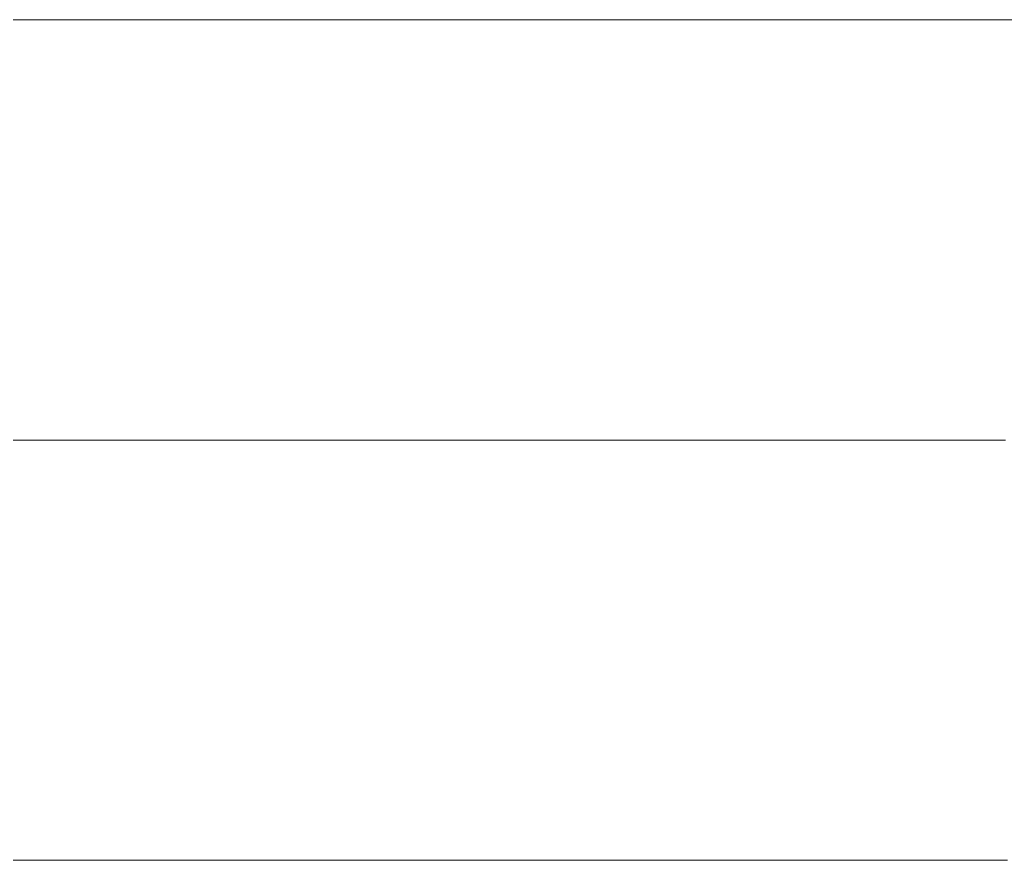
# Model space of a CAD drawing. Units: millimetres. Extents: x 59 to 11996, y 24 to 8424.
# Drawn here: x 8379 to 8395, y 420 to 434 of the extents above; entities that cross this region are included whole.
import ezdxf

# ---------------------------------------------------------------- set-up
doc = ezdxf.new("R2010")
doc.units = ezdxf.units.MM
doc.header["$MEASUREMENT"] = 0
doc.layers.add('(1) Shape lines', color=7, linetype='Continuous', lineweight=35)

# ---------------------------------------------------------------- blocks, each defined once
blk = doc.blocks.new('HATCH_243_fbb75ff2-705b-477d-89ee-1a4933efb0ef')
at = {"layer": '(1) Shape lines', "color": 0, "lineweight": 9}
for p, q in [((8378.733, 434), (8378.52, 434)), ((8378.741, 427), (8378.52, 427)), ((8378.749, 420), (8378.52, 420))]:
    blk.add_line(p, q, dxfattribs=at)
blk = doc.blocks.new('HATCH_244_ae111920-13c5-4a1a-b839-87e76857cf10')
at = {"layer": '(1) Shape lines', "color": 0, "lineweight": 9}
for p, q in [((8378.808, 434), (8378.733, 434)), ((8378.808, 427), (8378.741, 427)), ((8378.808, 420), (8378.749, 420))]:
    blk.add_line(p, q, dxfattribs=at)
blk = doc.blocks.new('HATCH_249_ccdbff91-f3cc-471a-b650-f70527dc68a5')
at = {"layer": '(1) Shape lines', "color": 0, "lineweight": 9}
for p, q in [((8379.26, 434), (8378.808, 434)), ((8379.276, 427), (8378.808, 427)), ((8379.292, 420), (8378.808, 420))]:
    blk.add_line(p, q, dxfattribs=at)
blk = doc.blocks.new('HATCH_250_abb9182b-5229-49d4-96f5-72345ebc5ae8')
at = {"layer": '(1) Shape lines', "color": 0, "lineweight": 9}
for p, q in [((8379.417, 434), (8379.26, 434)), ((8379.417, 427), (8379.276, 427)), ((8379.417, 420), (8379.292, 420))]:
    blk.add_line(p, q, dxfattribs=at)
blk = doc.blocks.new('HATCH_255_94605704-935e-4c52-bf54-4549089276c1')
at = {"layer": '(1) Shape lines', "color": 0, "lineweight": 9}
for p, q in [((8379.478, 434), (8379.417, 434)), ((8379.48, 427), (8379.417, 427)), ((8379.482, 420), (8379.417, 420))]:
    blk.add_line(p, q, dxfattribs=at)
blk = doc.blocks.new('HATCH_256_18f19b50-7be5-45ee-b0c7-9e288c023130')
at = {"layer": '(1) Shape lines', "color": 0, "lineweight": 9}
for p, q in [((8379.499, 434), (8379.478, 434)), ((8379.499, 427), (8379.48, 427)), ((8379.499, 420), (8379.482, 420))]:
    blk.add_line(p, q, dxfattribs=at)
blk = doc.blocks.new('HATCH_261_1ba3ef43-c276-4574-a54f-cfcca8f36d05')
at = {"layer": '(1) Shape lines', "color": 0, "lineweight": 9}
for p, q in [((8379.509, 434), (8379.499, 434)), ((8379.51, 427), (8379.499, 427)), ((8379.51, 420), (8379.499, 420))]:
    blk.add_line(p, q, dxfattribs=at)
blk = doc.blocks.new('HATCH_262_37ef27c4-8481-491b-ac47-8b9eed1bdfef')
at = {"layer": '(1) Shape lines', "color": 0, "lineweight": 9}
for p, q in [((8379.513, 434), (8379.509, 434)), ((8379.513, 427), (8379.51, 427)), ((8379.513, 420), (8379.51, 420))]:
    blk.add_line(p, q, dxfattribs=at)
blk = doc.blocks.new('HATCH_267_ca490fd5-e566-45e8-b93c-03e5ff175558')
at = {"layer": '(1) Shape lines', "color": 0, "lineweight": 9}
for p, q in [((8380.105, 434), (8379.513, 434)), ((8380.126, 427), (8379.513, 427)), ((8380.147, 420), (8379.513, 420))]:
    blk.add_line(p, q, dxfattribs=at)
blk = doc.blocks.new('HATCH_268_9e858297-1adb-4224-903b-1700f278546f')
at = {"layer": '(1) Shape lines', "color": 0, "lineweight": 9}
for p, q in [((8380.31, 434), (8380.105, 434)), ((8380.31, 427), (8380.126, 427)), ((8380.31, 420), (8380.147, 420))]:
    blk.add_line(p, q, dxfattribs=at)
blk = doc.blocks.new('HATCH_273_74278cc3-d89b-419b-9bed-d591f00edab9')
at = {"layer": '(1) Shape lines', "color": 0, "lineweight": 9}
for p, q in [((8380.388, 434), (8380.31, 434)), ((8380.391, 427), (8380.31, 427)), ((8380.393, 420), (8380.31, 420))]:
    blk.add_line(p, q, dxfattribs=at)
blk = doc.blocks.new('HATCH_274_652510de-966f-4b4f-bcff-8a4f72fca82e')
at = {"layer": '(1) Shape lines', "color": 0, "lineweight": 9}
for p, q in [((8380.415, 434), (8380.388, 434)), ((8380.415, 427), (8380.391, 427)), ((8380.415, 420), (8380.393, 420))]:
    blk.add_line(p, q, dxfattribs=at)
blk = doc.blocks.new('HATCH_279_fb369df9-79e0-4f62-a331-1c28e5b2cff3')
at = {"layer": '(1) Shape lines', "color": 0, "lineweight": 9}
for p, q in [((8380.837, 434), (8380.415, 434)), ((8380.853, 427), (8380.415, 427)), ((8380.868, 420), (8380.415, 420))]:
    blk.add_line(p, q, dxfattribs=at)
blk = doc.blocks.new('HATCH_280_7be33df1-a9dd-4aa5-9976-ff37b6fd52b7')
at = {"layer": '(1) Shape lines', "color": 0, "lineweight": 9}
for p, q in [((8380.983, 434), (8380.837, 434)), ((8380.983, 427), (8380.853, 427)), ((8380.983, 420), (8380.868, 420))]:
    blk.add_line(p, q, dxfattribs=at)
blk = doc.blocks.new('HATCH_285_8e974248-dc7a-48e8-a5af-acfad4b8faa5')
at = {"layer": '(1) Shape lines', "color": 0, "lineweight": 9}
for p, q in [((8381.085, 434), (8380.983, 434)), ((8381.088, 427), (8380.983, 427)), ((8381.092, 420), (8380.983, 420))]:
    blk.add_line(p, q, dxfattribs=at)
blk = doc.blocks.new('HATCH_286_4d0ba7a1-7fd7-468d-a025-8b6a4cdfd5fe')
at = {"layer": '(1) Shape lines', "color": 0, "lineweight": 9}
for p, q in [((8381.12, 434), (8381.085, 434)), ((8381.12, 427), (8381.088, 427)), ((8381.12, 420), (8381.092, 420))]:
    blk.add_line(p, q, dxfattribs=at)
blk = doc.blocks.new('HATCH_291_e13c6607-4ce7-4775-8e85-66be10cf7f31')
at = {"layer": '(1) Shape lines', "color": 0, "lineweight": 9}
for p, q in [((8381.2, 434), (8381.12, 434)), ((8381.203, 427), (8381.12, 427)), ((8381.206, 420), (8381.12, 420))]:
    blk.add_line(p, q, dxfattribs=at)
blk = doc.blocks.new('HATCH_292_a6026d75-5e65-47af-a44b-0db94b29f9e4')
at = {"layer": '(1) Shape lines', "color": 0, "lineweight": 9}
for p, q in [((8381.228, 434), (8381.2, 434)), ((8381.228, 427), (8381.203, 427)), ((8381.228, 420), (8381.206, 420))]:
    blk.add_line(p, q, dxfattribs=at)
blk = doc.blocks.new('HATCH_297_54f85b01-3380-449d-8d55-36c1d48568e5')
at = {"layer": '(1) Shape lines', "color": 0, "lineweight": 9}
for p, q in [((8381.69, 434), (8381.228, 434)), ((8381.707, 427), (8381.228, 427)), ((8381.724, 420), (8381.228, 420))]:
    blk.add_line(p, q, dxfattribs=at)
blk = doc.blocks.new('HATCH_298_ec6456e6-b917-4abb-bc8e-8a2e1f47a43e')
at = {"layer": '(1) Shape lines', "color": 0, "lineweight": 9}
for p, q in [((8381.85, 434), (8381.69, 434)), ((8381.85, 427), (8381.707, 427)), ((8381.85, 420), (8381.724, 420))]:
    blk.add_line(p, q, dxfattribs=at)
blk = doc.blocks.new('HATCH_303_60a80207-5de0-4b34-910a-a864b9e2af9a')
at = {"layer": '(1) Shape lines', "color": 0, "lineweight": 9}
for p, q in [((8381.93, 434), (8381.85, 434)), ((8381.933, 427), (8381.85, 427)), ((8381.936, 420), (8381.85, 420))]:
    blk.add_line(p, q, dxfattribs=at)
blk = doc.blocks.new('HATCH_304_5fe01054-fc96-482f-8e99-5381042d3067')
at = {"layer": '(1) Shape lines', "color": 0, "lineweight": 9}
for p, q in [((8381.957, 434), (8381.93, 434)), ((8381.957, 427), (8381.933, 427)), ((8381.957, 420), (8381.936, 420))]:
    blk.add_line(p, q, dxfattribs=at)
blk = doc.blocks.new('HATCH_309_c472ccc5-7865-4033-9985-42e619434271')
at = {"layer": '(1) Shape lines', "color": 0, "lineweight": 9}
for p, q in [((8382.147, 434), (8381.957, 434)), ((8382.154, 427), (8381.957, 427)), ((8382.161, 420), (8381.957, 420))]:
    blk.add_line(p, q, dxfattribs=at)
blk = doc.blocks.new('HATCH_310_82f984f2-1d48-4cae-89ce-dbb5b46a0b81')
at = {"layer": '(1) Shape lines', "color": 0, "lineweight": 9}
for p, q in [((8382.212, 434), (8382.147, 434)), ((8382.212, 427), (8382.154, 427)), ((8382.212, 420), (8382.161, 420))]:
    blk.add_line(p, q, dxfattribs=at)
blk = doc.blocks.new('HATCH_315_4205b25b-926e-48a7-9cc7-35f36bf631ea')
at = {"layer": '(1) Shape lines', "color": 0, "lineweight": 9}
for p, q in [((8382.428, 434), (8382.212, 434)), ((8382.436, 427), (8382.212, 427)), ((8382.444, 420), (8382.212, 420))]:
    blk.add_line(p, q, dxfattribs=at)
blk = doc.blocks.new('HATCH_316_0d507e14-0374-4239-bf16-c975457e0c0b')
at = {"layer": '(1) Shape lines', "color": 0, "lineweight": 9}
for p, q in [((8382.502, 434), (8382.428, 434)), ((8382.502, 427), (8382.436, 427)), ((8382.502, 420), (8382.444, 420))]:
    blk.add_line(p, q, dxfattribs=at)
blk = doc.blocks.new('HATCH_321_6042e489-d593-4298-8e1c-9eccd6e98e14')
at = {"layer": '(1) Shape lines', "color": 0, "lineweight": 9}
for p, q in [((8382.58, 434), (8382.502, 434)), ((8382.582, 427), (8382.502, 427)), ((8382.585, 420), (8382.502, 420))]:
    blk.add_line(p, q, dxfattribs=at)
blk = doc.blocks.new('HATCH_322_43fd4c37-e415-4f95-8120-5a8af3fbdeb8')
at = {"layer": '(1) Shape lines', "color": 0, "lineweight": 9}
for p, q in [((8382.606, 434), (8382.58, 434)), ((8382.606, 427), (8382.582, 427)), ((8382.606, 420), (8382.585, 420))]:
    blk.add_line(p, q, dxfattribs=at)
blk = doc.blocks.new('HATCH_327_6055617e-f869-4910-a876-70204abc509d')
at = {"layer": '(1) Shape lines', "color": 0, "lineweight": 9}
for p, q in [((8382.96, 434), (8382.606, 434)), ((8382.973, 427), (8382.606, 427)), ((8382.986, 420), (8382.606, 420))]:
    blk.add_line(p, q, dxfattribs=at)
blk = doc.blocks.new('HATCH_328_bee1747e-c4ae-4f9d-b2f1-e0d6909ac369')
at = {"layer": '(1) Shape lines', "color": 0, "lineweight": 9}
for p, q in [((8383.082, 434), (8382.96, 434)), ((8383.082, 427), (8382.973, 427)), ((8383.082, 420), (8382.986, 420))]:
    blk.add_line(p, q, dxfattribs=at)
blk = doc.blocks.new('HATCH_333_e67b92ec-f9d7-4fc2-bdba-a1e0546c9a3a')
at = {"layer": '(1) Shape lines', "color": 0, "lineweight": 9}
for p, q in [((8383.154, 434), (8383.082, 434)), ((8383.156, 427), (8383.082, 427)), ((8383.159, 420), (8383.082, 420))]:
    blk.add_line(p, q, dxfattribs=at)
blk = doc.blocks.new('HATCH_334_f13ef733-5d4c-4130-9826-cc81a64ecec1')
at = {"layer": '(1) Shape lines', "color": 0, "lineweight": 9}
for p, q in [((8383.178, 434), (8383.154, 434)), ((8383.178, 427), (8383.156, 427)), ((8383.178, 420), (8383.159, 420))]:
    blk.add_line(p, q, dxfattribs=at)
blk = doc.blocks.new('HATCH_339_f5460f28-6884-48b3-9c26-e91fbb48ea7b')
at = {"layer": '(1) Shape lines', "color": 0, "lineweight": 9}
for p, q in [((8383.196, 434), (8383.178, 434)), ((8383.197, 427), (8383.178, 427)), ((8383.198, 420), (8383.178, 420))]:
    blk.add_line(p, q, dxfattribs=at)
blk = doc.blocks.new('HATCH_340_dcf10edc-901e-4b40-b1cb-3b3353c40a5e')
at = {"layer": '(1) Shape lines', "color": 0, "lineweight": 9}
for p, q in [((8383.203, 434), (8383.196, 434)), ((8383.203, 427), (8383.197, 427)), ((8383.203, 420), (8383.198, 420))]:
    blk.add_line(p, q, dxfattribs=at)
blk = doc.blocks.new('HATCH_345_6356c722-d89c-4049-ae0c-d07c37fca12a')
at = {"layer": '(1) Shape lines', "color": 0, "lineweight": 9}
for p, q in [((8383.483, 434), (8383.203, 434)), ((8383.493, 427), (8383.203, 427)), ((8383.503, 420), (8383.203, 420))]:
    blk.add_line(p, q, dxfattribs=at)
blk = doc.blocks.new('HATCH_346_9ff3092c-d554-477b-8921-10ebb6c5b886')
at = {"layer": '(1) Shape lines', "color": 0, "lineweight": 9}
for p, q in [((8383.579, 434), (8383.483, 434)), ((8383.579, 427), (8383.493, 427)), ((8383.579, 420), (8383.503, 420))]:
    blk.add_line(p, q, dxfattribs=at)
blk = doc.blocks.new('HATCH_351_3eb53e99-80e2-4ed8-a360-9ab00993184f')
at = {"layer": '(1) Shape lines', "color": 0, "lineweight": 9}
for p, q in [((8383.588, 434), (8383.579, 434)), ((8383.588, 427), (8383.579, 427)), ((8383.588, 420), (8383.579, 420))]:
    blk.add_line(p, q, dxfattribs=at)
blk = doc.blocks.new('HATCH_352_75604770-a5f6-45c5-bec0-ca68bb2b8ca7')
at = {"layer": '(1) Shape lines', "color": 0, "lineweight": 9}
for p, q in [((8383.591, 434), (8383.588, 434)), ((8383.591, 427), (8383.588, 427)), ((8383.591, 420), (8383.588, 420))]:
    blk.add_line(p, q, dxfattribs=at)
blk = doc.blocks.new('HATCH_357_6687904c-e4a3-4cd3-8271-0e0bf9d0ac8e')
at = {"layer": '(1) Shape lines', "color": 0, "lineweight": 9}
for p, q in [((8383.655, 434), (8383.591, 434)), ((8383.658, 427), (8383.591, 427)), ((8383.66, 420), (8383.591, 420))]:
    blk.add_line(p, q, dxfattribs=at)
blk = doc.blocks.new('HATCH_358_fa1153cd-7bd3-4455-8e18-34444620288e')
at = {"layer": '(1) Shape lines', "color": 0, "lineweight": 9}
for p, q in [((8383.677, 434), (8383.655, 434)), ((8383.677, 427), (8383.658, 427)), ((8383.677, 420), (8383.66, 420))]:
    blk.add_line(p, q, dxfattribs=at)
blk = doc.blocks.new('HATCH_363_0a5f970d-dd52-42a0-8f24-6ddbe998e0d5')
at = {"layer": '(1) Shape lines', "color": 0, "lineweight": 9}
for p, q in [((8383.898, 434), (8383.677, 434)), ((8383.906, 427), (8383.677, 427)), ((8383.913, 420), (8383.677, 420))]:
    blk.add_line(p, q, dxfattribs=at)
blk = doc.blocks.new('HATCH_364_df069f9c-08ce-4391-8da2-d9101fef4d1c')
at = {"layer": '(1) Shape lines', "color": 0, "lineweight": 9}
for p, q in [((8383.973, 434), (8383.898, 434)), ((8383.973, 427), (8383.906, 427)), ((8383.973, 420), (8383.913, 420))]:
    blk.add_line(p, q, dxfattribs=at)
blk = doc.blocks.new('HATCH_369_be396f6b-56d8-4201-980d-a853e7106f34')
at = {"layer": '(1) Shape lines', "color": 0, "lineweight": 9}
for p, q in [((8384.017, 434), (8383.973, 434)), ((8384.019, 427), (8383.973, 427)), ((8384.02, 420), (8383.973, 420))]:
    blk.add_line(p, q, dxfattribs=at)
blk = doc.blocks.new('HATCH_370_35933f24-9d6c-4060-b5de-f7ae8d3b157a')
at = {"layer": '(1) Shape lines', "color": 0, "lineweight": 9}
for p, q in [((8384.032, 434), (8384.017, 434)), ((8384.032, 427), (8384.019, 427)), ((8384.032, 420), (8384.02, 420))]:
    blk.add_line(p, q, dxfattribs=at)
blk = doc.blocks.new('HATCH_375_8023c383-eeb9-4654-bfa4-c520b4db1fac')
at = {"layer": '(1) Shape lines', "color": 0, "lineweight": 9}
for p, q in [((8384.089, 434), (8384.032, 434)), ((8384.091, 427), (8384.032, 427)), ((8384.093, 420), (8384.032, 420))]:
    blk.add_line(p, q, dxfattribs=at)
blk = doc.blocks.new('HATCH_376_012441e1-8197-46ff-bcf4-7c9467906649')
at = {"layer": '(1) Shape lines', "color": 0, "lineweight": 9}
for p, q in [((8384.108, 434), (8384.089, 434)), ((8384.108, 427), (8384.091, 427)), ((8384.108, 420), (8384.093, 420))]:
    blk.add_line(p, q, dxfattribs=at)
blk = doc.blocks.new('HATCH_381_01e04f3c-23ce-4be4-be97-a15819a9f740')
at = {"layer": '(1) Shape lines', "color": 0, "lineweight": 9}
for p, q in [((8384.333, 434), (8384.108, 434)), ((8384.342, 427), (8384.108, 427)), ((8384.35, 420), (8384.108, 420))]:
    blk.add_line(p, q, dxfattribs=at)
blk = doc.blocks.new('HATCH_382_083970f6-e825-4526-af85-9ea0cac3c506')
at = {"layer": '(1) Shape lines', "color": 0, "lineweight": 9}
for p, q in [((8384.41, 434), (8384.333, 434)), ((8384.41, 427), (8384.342, 427)), ((8384.41, 420), (8384.35, 420))]:
    blk.add_line(p, q, dxfattribs=at)
blk = doc.blocks.new('HATCH_387_ae5c5235-3a01-45d2-997b-6cbbcfbf156f')
at = {"layer": '(1) Shape lines', "color": 0, "lineweight": 9}
for p, q in [((8384.457, 434), (8384.41, 434)), ((8384.459, 427), (8384.41, 427)), ((8384.461, 420), (8384.41, 420))]:
    blk.add_line(p, q, dxfattribs=at)
blk = doc.blocks.new('HATCH_388_b30bfb4c-0083-4074-8878-ce7cf1a9da50')
at = {"layer": '(1) Shape lines', "color": 0, "lineweight": 9}
for p, q in [((8384.473, 434), (8384.457, 434)), ((8384.473, 427), (8384.459, 427)), ((8384.473, 420), (8384.461, 420))]:
    blk.add_line(p, q, dxfattribs=at)
blk = doc.blocks.new('HATCH_393_fc5f42f2-d494-483a-9437-5c7d518f2682')
at = {"layer": '(1) Shape lines', "color": 0, "lineweight": 9}
for p, q in [((8384.524, 434), (8384.473, 434)), ((8384.525, 427), (8384.473, 427)), ((8384.527, 420), (8384.473, 420))]:
    blk.add_line(p, q, dxfattribs=at)
blk = doc.blocks.new('HATCH_394_d96273cd-9681-49cb-aabd-5c177d58826f')
at = {"layer": '(1) Shape lines', "color": 0, "lineweight": 9}
for p, q in [((8384.541, 434), (8384.524, 434)), ((8384.541, 427), (8384.525, 427)), ((8384.541, 420), (8384.527, 420))]:
    blk.add_line(p, q, dxfattribs=at)
blk = doc.blocks.new('HATCH_399_eff42bb1-c5ba-49a8-8d98-2f156f376618')
at = {"layer": '(1) Shape lines', "color": 0, "lineweight": 9}
for p, q in [((8384.68, 434), (8384.541, 434)), ((8384.685, 427), (8384.541, 427)), ((8384.69, 420), (8384.541, 420))]:
    blk.add_line(p, q, dxfattribs=at)
blk = doc.blocks.new('HATCH_400_807b54e0-3e46-45c5-a40f-654c1f650f89')
at = {"layer": '(1) Shape lines', "color": 0, "lineweight": 9}
for p, q in [((8384.727, 434), (8384.68, 434)), ((8384.727, 427), (8384.685, 427)), ((8384.727, 420), (8384.69, 420))]:
    blk.add_line(p, q, dxfattribs=at)
blk = doc.blocks.new('HATCH_405_bf0072af-e403-4a8e-9acd-2db6ccfe85c6')
at = {"layer": '(1) Shape lines', "color": 0, "lineweight": 9}
for p, q in [((8384.765, 434), (8384.727, 434)), ((8384.766, 427), (8384.727, 427)), ((8384.767, 420), (8384.727, 420))]:
    blk.add_line(p, q, dxfattribs=at)
blk = doc.blocks.new('HATCH_406_9aadf8ef-9047-4ccc-a802-6c2a656625b5')
at = {"layer": '(1) Shape lines', "color": 0, "lineweight": 9}
for p, q in [((8384.777, 434), (8384.765, 434)), ((8384.777, 427), (8384.766, 427)), ((8384.777, 420), (8384.767, 420))]:
    blk.add_line(p, q, dxfattribs=at)
blk = doc.blocks.new('HATCH_411_78cd087f-15b9-4ca2-8fb1-66b99a1db903')
at = {"layer": '(1) Shape lines', "color": 0, "lineweight": 9}
for p, q in [((8384.887, 434), (8384.777, 434)), ((8384.891, 427), (8384.777, 427)), ((8384.895, 420), (8384.777, 420))]:
    blk.add_line(p, q, dxfattribs=at)
blk = doc.blocks.new('HATCH_412_b275b249-dc53-476c-97bf-89a0f7126b6f')
at = {"layer": '(1) Shape lines', "color": 0, "lineweight": 9}
for p, q in [((8384.924, 434), (8384.887, 434)), ((8384.924, 427), (8384.891, 427)), ((8384.924, 420), (8384.895, 420))]:
    blk.add_line(p, q, dxfattribs=at)
blk = doc.blocks.new('HATCH_417_334b3f0d-57c7-42b2-b762-8983dd352a5b')
at = {"layer": '(1) Shape lines', "color": 0, "lineweight": 9}
for p, q in [((8384.971, 434), (8384.924, 434)), ((8384.972, 427), (8384.924, 427)), ((8384.974, 420), (8384.924, 420))]:
    blk.add_line(p, q, dxfattribs=at)
blk = doc.blocks.new('HATCH_418_92432e2a-5a83-46e2-b88d-8ac454d79985')
at = {"layer": '(1) Shape lines', "color": 0, "lineweight": 9}
for p, q in [((8384.987, 434), (8384.971, 434)), ((8384.987, 427), (8384.972, 427)), ((8384.987, 420), (8384.974, 420))]:
    blk.add_line(p, q, dxfattribs=at)
blk = doc.blocks.new('HATCH_423_b62f8902-cc3d-4df0-9823-c9912f6999ef')
at = {"layer": '(1) Shape lines', "color": 0, "lineweight": 9}
for p, q in [((8385.14, 434), (8384.987, 434)), ((8385.145, 427), (8384.987, 427)), ((8385.151, 420), (8384.987, 420))]:
    blk.add_line(p, q, dxfattribs=at)
blk = doc.blocks.new('HATCH_424_55e85543-4d2c-42d6-9472-a51764f3e8c6')
at = {"layer": '(1) Shape lines', "color": 0, "lineweight": 9}
for p, q in [((8385.192, 434), (8385.14, 434)), ((8385.192, 427), (8385.145, 427)), ((8385.192, 420), (8385.151, 420))]:
    blk.add_line(p, q, dxfattribs=at)
blk = doc.blocks.new('HATCH_429_04076d5d-294e-4c48-bb20-b074113075ca')
at = {"layer": '(1) Shape lines', "color": 0, "lineweight": 9}
for p, q in [((8385.205, 434), (8385.192, 434)), ((8385.205, 427), (8385.192, 427)), ((8385.206, 420), (8385.192, 420))]:
    blk.add_line(p, q, dxfattribs=at)
blk = doc.blocks.new('HATCH_430_aa1b67b0-3696-4a61-af04-2b5c92f98eea')
at = {"layer": '(1) Shape lines', "color": 0, "lineweight": 9}
for p, q in [((8385.209, 434), (8385.205, 434)), ((8385.209, 427), (8385.205, 427)), ((8385.209, 420), (8385.206, 420))]:
    blk.add_line(p, q, dxfattribs=at)
blk = doc.blocks.new('HATCH_435_9729b07c-9143-4f23-a7ca-01e094f24d97')
at = {"layer": '(1) Shape lines', "color": 0, "lineweight": 9}
for p, q in [((8385.215, 434), (8385.209, 434)), ((8385.216, 427), (8385.209, 427)), ((8385.216, 420), (8385.209, 420))]:
    blk.add_line(p, q, dxfattribs=at)
blk = doc.blocks.new('HATCH_436_e38d4a3b-6a5b-4538-a841-84e225239583')
at = {"layer": '(1) Shape lines', "color": 0, "lineweight": 9}
for p, q in [((8385.217, 434), (8385.215, 434)), ((8385.217, 427), (8385.216, 427)), ((8385.217, 420), (8385.216, 420))]:
    blk.add_line(p, q, dxfattribs=at)
blk = doc.blocks.new('HATCH_441_9788f574-0429-408c-bb79-d82ee1655810')
at = {"layer": '(1) Shape lines', "color": 0, "lineweight": 9}
for p, q in [((8385.392, 434), (8385.217, 434)), ((8385.399, 427), (8385.217, 427)), ((8385.405, 420), (8385.217, 420))]:
    blk.add_line(p, q, dxfattribs=at)
blk = doc.blocks.new('HATCH_442_3cfd6e33-40e8-45ec-ab2a-fe674d6dcbf5')
at = {"layer": '(1) Shape lines', "color": 0, "lineweight": 9}
for p, q in [((8385.452, 434), (8385.392, 434)), ((8385.452, 427), (8385.399, 427)), ((8385.452, 420), (8385.405, 420))]:
    blk.add_line(p, q, dxfattribs=at)
blk = doc.blocks.new('HATCH_447_0d717799-37b2-4b58-b86f-e6a811a62f2f')
at = {"layer": '(1) Shape lines', "color": 0, "lineweight": 9}
for p, q in [((8385.457, 434), (8385.452, 434)), ((8385.457, 427), (8385.452, 427)), ((8385.457, 420), (8385.452, 420))]:
    blk.add_line(p, q, dxfattribs=at)
blk = doc.blocks.new('HATCH_448_4f9bf82a-b1a8-42d2-8007-e955a4566aa0')
at = {"layer": '(1) Shape lines', "color": 0, "lineweight": 9}
for p, q in [((8385.459, 434), (8385.457, 434)), ((8385.459, 427), (8385.457, 427)), ((8385.459, 420), (8385.457, 420))]:
    blk.add_line(p, q, dxfattribs=at)
blk = doc.blocks.new('HATCH_453_e0ddc79a-e0e2-4cae-96b0-509ff11d996d')
at = {"layer": '(1) Shape lines', "color": 0, "lineweight": 9}
for p, q in [((8385.514, 434), (8385.459, 434)), ((8385.516, 427), (8385.459, 427)), ((8385.518, 420), (8385.459, 420))]:
    blk.add_line(p, q, dxfattribs=at)
blk = doc.blocks.new('HATCH_454_7d2f86e3-2cb7-46f4-8901-a30345ad8c74')
at = {"layer": '(1) Shape lines', "color": 0, "lineweight": 9}
for p, q in [((8385.532, 434), (8385.514, 434)), ((8385.532, 427), (8385.516, 427)), ((8385.532, 420), (8385.518, 420))]:
    blk.add_line(p, q, dxfattribs=at)
blk = doc.blocks.new('HATCH_457_040c8549-8954-496f-b224-928308bdcc00')
at = {"layer": '(1) Shape lines', "color": 0, "lineweight": 9}
for p, q in [((8385.541, 434), (8385.532, 434)), ((8385.542, 427), (8385.532, 427)), ((8385.542, 420), (8385.532, 420))]:
    blk.add_line(p, q, dxfattribs=at)
blk = doc.blocks.new('HATCH_458_91795ac1-a62c-41be-8552-81c2d103c9ef')
at = {"layer": '(1) Shape lines', "color": 0, "lineweight": 9}
for p, q in [((8385.545, 434), (8385.541, 434)), ((8385.545, 427), (8385.542, 427)), ((8385.545, 420), (8385.542, 420))]:
    blk.add_line(p, q, dxfattribs=at)
blk = doc.blocks.new('HATCH_461_62464858-cb15-4712-80ac-b79541619ae3')
at = {"layer": '(1) Shape lines', "color": 0, "lineweight": 9}
for p, q in [((8385.884, 434), (8385.545, 434)), ((8385.896, 427), (8385.545, 427)), ((8385.908, 420), (8385.545, 420))]:
    blk.add_line(p, q, dxfattribs=at)
blk = doc.blocks.new('HATCH_462_35d8cc06-f654-4161-9830-3d8cff5be8e1')
at = {"layer": '(1) Shape lines', "color": 0, "lineweight": 9}
for p, q in [((8385.999, 434), (8385.884, 434)), ((8385.999, 427), (8385.896, 427)), ((8385.999, 420), (8385.908, 420))]:
    blk.add_line(p, q, dxfattribs=at)
blk = doc.blocks.new('HATCH_465_fe4b1a7a-404c-4d70-87c8-722686efcf9e')
at = {"layer": '(1) Shape lines', "color": 0, "lineweight": 9}
for p, q in [((8386.024, 434), (8385.999, 434)), ((8386.025, 427), (8385.999, 427)), ((8386.026, 420), (8385.999, 420))]:
    blk.add_line(p, q, dxfattribs=at)
blk = doc.blocks.new('HATCH_466_b7331807-6013-49ea-a41b-f1cda033588f')
at = {"layer": '(1) Shape lines', "color": 0, "lineweight": 9}
for p, q in [((8386.032, 434), (8386.024, 434)), ((8386.032, 427), (8386.025, 427)), ((8386.032, 420), (8386.026, 420))]:
    blk.add_line(p, q, dxfattribs=at)
blk = doc.blocks.new('HATCH_469_972f93af-ae65-48e7-b610-7c38378d01b3')
at = {"layer": '(1) Shape lines', "color": 0, "lineweight": 9}
for p, q in [((8386.427, 434), (8386.032, 434)), ((8386.454, 427), (8386.032, 427)), ((8386.48, 420), (8386.032, 420))]:
    blk.add_line(p, q, dxfattribs=at)
blk = doc.blocks.new('HATCH_470_49131f7b-ddff-439a-aaea-3d63caba030f')
at = {"layer": '(1) Shape lines', "color": 0, "lineweight": 9}
for p, q in [((8386.676, 434), (8386.427, 434)), ((8386.676, 427), (8386.454, 427)), ((8386.676, 420), (8386.48, 420))]:
    blk.add_line(p, q, dxfattribs=at)
blk = doc.blocks.new('HATCH_475_f62552c9-7d87-4876-bb49-e34387d95d63')
at = {"layer": '(1) Shape lines', "color": 0, "lineweight": 9}
for p, q in [((8386.689, 434), (8386.676, 434)), ((8386.69, 427), (8386.676, 427)), ((8386.69, 420), (8386.676, 420))]:
    blk.add_line(p, q, dxfattribs=at)
blk = doc.blocks.new('HATCH_476_58dabb05-c549-4cb4-af4b-f5779dcc32f6')
at = {"layer": '(1) Shape lines', "color": 0, "lineweight": 9}
for p, q in [((8386.697, 434), (8386.689, 434)), ((8386.697, 427), (8386.69, 427)), ((8386.697, 420), (8386.69, 420))]:
    blk.add_line(p, q, dxfattribs=at)
blk = doc.blocks.new('HATCH_481_5dfbc476-b680-4fba-b9af-5d12657b1529')
at = {"layer": '(1) Shape lines', "color": 0, "lineweight": 9}
for p, q in [((8387.244, 434), (8386.697, 434)), ((8387.282, 427), (8386.697, 427)), ((8387.319, 420), (8386.697, 420))]:
    blk.add_line(p, q, dxfattribs=at)
blk = doc.blocks.new('HATCH_482_fdb994b0-71fc-4f01-9161-07ab479471d0')
at = {"layer": '(1) Shape lines', "color": 0, "lineweight": 9}
for p, q in [((8387.597, 434), (8387.244, 434)), ((8387.597, 427), (8387.282, 427)), ((8387.597, 420), (8387.319, 420))]:
    blk.add_line(p, q, dxfattribs=at)
blk = doc.blocks.new('HATCH_487_834b681d-dae7-4ea9-8091-dbc58306d88a')
at = {"layer": '(1) Shape lines', "color": 0, "lineweight": 9}
for p, q in [((8387.77, 434), (8387.597, 434)), ((8387.783, 427), (8387.597, 427)), ((8387.795, 420), (8387.597, 420))]:
    blk.add_line(p, q, dxfattribs=at)
blk = doc.blocks.new('HATCH_488_2e03a555-a94e-48de-bf8d-2af019e5f64f')
at = {"layer": '(1) Shape lines', "color": 0, "lineweight": 9}
for p, q in [((8387.887, 434), (8387.77, 434)), ((8387.887, 427), (8387.783, 427)), ((8387.887, 420), (8387.795, 420))]:
    blk.add_line(p, q, dxfattribs=at)
blk = doc.blocks.new('HATCH_493_4e14e130-50a0-4060-b8c4-224409657e7c')
at = {"layer": '(1) Shape lines', "color": 0, "lineweight": 9}
for p, q in [((8388.308, 434), (8387.887, 434)), ((8388.339, 427), (8387.887, 427)), ((8388.37, 420), (8387.887, 420))]:
    blk.add_line(p, q, dxfattribs=at)
blk = doc.blocks.new('HATCH_494_50444e03-b604-4011-a057-1d1951e57d3e')
at = {"layer": '(1) Shape lines', "color": 0, "lineweight": 9}
for p, q in [((8388.595, 434), (8388.308, 434)), ((8388.595, 427), (8388.339, 427)), ((8388.595, 420), (8388.37, 420))]:
    blk.add_line(p, q, dxfattribs=at)
blk = doc.blocks.new('HATCH_499_11b28211-87be-489c-8896-3dba51efaa08')
at = {"layer": '(1) Shape lines', "color": 0, "lineweight": 9}
for p, q in [((8389.098, 434), (8388.595, 434)), ((8389.135, 427), (8388.595, 427)), ((8389.173, 420), (8388.595, 420))]:
    blk.add_line(p, q, dxfattribs=at)
blk = doc.blocks.new('HATCH_500_dee323df-805b-40f5-b676-27e207b620a0')
at = {"layer": '(1) Shape lines', "color": 0, "lineweight": 9}
for p, q in [((8389.444, 434), (8389.098, 434)), ((8389.444, 427), (8389.135, 427)), ((8389.444, 420), (8389.173, 420))]:
    blk.add_line(p, q, dxfattribs=at)
blk = doc.blocks.new('HATCH_507_cc421329-0fe3-4aa9-944b-ddad617d3c21')
at = {"layer": '(1) Shape lines', "color": 0, "lineweight": 9}
for p, q in [((8390.327, 434), (8389.444, 434)), ((8390.393, 427), (8389.444, 427)), ((8390.459, 420), (8389.444, 420))]:
    blk.add_line(p, q, dxfattribs=at)
blk = doc.blocks.new('HATCH_508_6a43178b-8936-4383-89b9-33112e13d538')
at = {"layer": '(1) Shape lines', "color": 0, "lineweight": 9}
for p, q in [((8390.94, 434), (8390.327, 434)), ((8390.94, 427), (8390.393, 427)), ((8390.94, 420), (8390.459, 420))]:
    blk.add_line(p, q, dxfattribs=at)
blk = doc.blocks.new('HATCH_515_4d00341a-9d46-4a2e-9084-cb3b193421cd')
at = {"layer": '(1) Shape lines', "color": 0, "lineweight": 9}
for p, q in [((8391.378, 434), (8390.94, 434)), ((8391.411, 427), (8390.94, 427)), ((8391.445, 420), (8390.94, 420))]:
    blk.add_line(p, q, dxfattribs=at)
blk = doc.blocks.new('HATCH_516_a5194e18-fbfd-4325-8d43-0cbb6d09a3f8')
at = {"layer": '(1) Shape lines', "color": 0, "lineweight": 9}
for p, q in [((8391.689, 434), (8391.378, 434)), ((8391.689, 427), (8391.411, 427)), ((8391.689, 420), (8391.445, 420))]:
    blk.add_line(p, q, dxfattribs=at)
blk = doc.blocks.new('HATCH_523_7c195cf9-bd30-4b94-87ec-7e56d9bef66e')
at = {"layer": '(1) Shape lines', "color": 0, "lineweight": 9}
for p, q in [((8392.07, 434), (8391.689, 434)), ((8392.099, 427), (8391.689, 427)), ((8392.129, 420), (8391.689, 420))]:
    blk.add_line(p, q, dxfattribs=at)
blk = doc.blocks.new('HATCH_524_169c6ede-b507-4e4e-bafa-214a6e157355')
at = {"layer": '(1) Shape lines', "color": 0, "lineweight": 9}
for p, q in [((8392.344, 434), (8392.07, 434)), ((8392.344, 427), (8392.099, 427)), ((8392.344, 420), (8392.129, 420))]:
    blk.add_line(p, q, dxfattribs=at)
blk = doc.blocks.new('HATCH_531_39cb02d7-25b8-46b8-a869-e588fb8837ec')
at = {"layer": '(1) Shape lines', "color": 0, "lineweight": 9}
for p, q in [((8392.798, 434), (8392.344, 434)), ((8392.834, 427), (8392.344, 427)), ((8392.87, 420), (8392.344, 420))]:
    blk.add_line(p, q, dxfattribs=at)
blk = doc.blocks.new('HATCH_532_ffd91443-85d5-48e5-90ce-22c492fbd629')
at = {"layer": '(1) Shape lines', "color": 0, "lineweight": 9}
for p, q in [((8393.129, 434), (8392.798, 434)), ((8393.129, 427), (8392.834, 427)), ((8393.129, 420), (8392.87, 420))]:
    blk.add_line(p, q, dxfattribs=at)
blk = doc.blocks.new('HATCH_539_ee2d0081-bcb5-44b4-bfe4-273ef392e79a')
at = {"layer": '(1) Shape lines', "color": 0, "lineweight": 9}
for p, q in [((8393.17, 434), (8393.129, 434)), ((8393.174, 427), (8393.129, 427)), ((8393.177, 420), (8393.129, 420))]:
    blk.add_line(p, q, dxfattribs=at)
blk = doc.blocks.new('HATCH_540_e464eb7a-fb3a-40e1-ae24-6e72f6e6a611')
at = {"layer": '(1) Shape lines', "color": 0, "lineweight": 9}
for p, q in [((8393.201, 434), (8393.17, 434)), ((8393.201, 427), (8393.174, 427)), ((8393.201, 420), (8393.177, 420))]:
    blk.add_line(p, q, dxfattribs=at)
blk = doc.blocks.new('HATCH_547_3de0db2d-77f1-4441-a115-6c5e1781eb77')
at = {"layer": '(1) Shape lines', "color": 0, "lineweight": 9}
for p, q in [((8393.46, 434), (8393.201, 434)), ((8393.48, 427), (8393.201, 427)), ((8393.501, 420), (8393.201, 420))]:
    blk.add_line(p, q, dxfattribs=at)
blk = doc.blocks.new('HATCH_548_56e2cd4f-1732-4518-89cb-876878aa80fd')
at = {"layer": '(1) Shape lines', "color": 0, "lineweight": 9}
for p, q in [((8393.65, 434), (8393.46, 434)), ((8393.65, 427), (8393.48, 427)), ((8393.65, 420), (8393.501, 420))]:
    blk.add_line(p, q, dxfattribs=at)
blk = doc.blocks.new('HATCH_555_4604fd13-46fa-48c7-ae90-940cec253c4d')
at = {"layer": '(1) Shape lines', "color": 0, "lineweight": 9}
for p, q in [((8393.653, 434), (8393.65, 434)), ((8393.653, 427), (8393.65, 427)), ((8393.653, 420), (8393.65, 420))]:
    blk.add_line(p, q, dxfattribs=at)
blk = doc.blocks.new('HATCH_556_cfdfa3a2-71e6-4fb6-8d5c-81994f35df67')
at = {"layer": '(1) Shape lines', "color": 0, "lineweight": 9}
for p, q in [((8393.654, 434), (8393.653, 434)), ((8393.654, 427), (8393.653, 427)), ((8393.654, 420), (8393.653, 420))]:
    blk.add_line(p, q, dxfattribs=at)
blk = doc.blocks.new('HATCH_563_1a3320a2-62a2-4d31-8c58-812ea22b1323')
at = {"layer": '(1) Shape lines', "color": 0, "lineweight": 9}
for p, q in [((8393.84, 434), (8393.654, 434)), ((8393.855, 427), (8393.654, 427)), ((8393.87, 420), (8393.654, 420))]:
    blk.add_line(p, q, dxfattribs=at)
blk = doc.blocks.new('HATCH_564_fb2f7d48-541f-4996-89bf-3cde09288913')
at = {"layer": '(1) Shape lines', "color": 0, "lineweight": 9}
for p, q in [((8393.977, 434), (8393.84, 434)), ((8393.977, 427), (8393.855, 427)), ((8393.977, 420), (8393.87, 420))]:
    blk.add_line(p, q, dxfattribs=at)
blk = doc.blocks.new('HATCH_571_c488bc05-8fda-4446-a562-2bf462072f39')
at = {"layer": '(1) Shape lines', "color": 0, "lineweight": 9}
for p, q in [((8394.082, 434), (8393.977, 434)), ((8394.091, 427), (8393.977, 427)), ((8394.099, 420), (8393.977, 420))]:
    blk.add_line(p, q, dxfattribs=at)
blk = doc.blocks.new('HATCH_572_21d3312f-dd17-4898-966e-8b395f758382')
at = {"layer": '(1) Shape lines', "color": 0, "lineweight": 9}
for p, q in [((8394.16, 434), (8394.082, 434)), ((8394.16, 427), (8394.091, 427)), ((8394.16, 420), (8394.099, 420))]:
    blk.add_line(p, q, dxfattribs=at)
blk = doc.blocks.new('HATCH_579_486ceaa0-d11a-41df-b867-ced37a9b0a70')
at = {"layer": '(1) Shape lines', "color": 0, "lineweight": 9}
for p, q in [((8394.392, 434), (8394.16, 434)), ((8394.411, 427), (8394.16, 427)), ((8394.43, 420), (8394.16, 420))]:
    blk.add_line(p, q, dxfattribs=at)
blk = doc.blocks.new('HATCH_580_900e9ff5-9c96-40b3-ac34-59c1709c344c')
at = {"layer": '(1) Shape lines', "color": 0, "lineweight": 9}
for p, q in [((8394.565, 434), (8394.392, 434)), ((8394.565, 427), (8394.411, 427)), ((8394.565, 420), (8394.43, 420))]:
    blk.add_line(p, q, dxfattribs=at)
blk = doc.blocks.new('HATCH_587_4fb47d39-8749-4653-a8df-007143fb6ea0')
at = {"layer": '(1) Shape lines', "color": 0, "lineweight": 9}
for p, q in [((8395.004, 434), (8394.565, 434)), ((8395.04, 427), (8394.565, 427)), ((8395.077, 420), (8394.565, 420))]:
    blk.add_line(p, q, dxfattribs=at)
blk = doc.blocks.new('HATCH_588_095f93e1-089f-4096-934a-c4b205d06085')
at = {"layer": '(1) Shape lines', "color": 0, "lineweight": 9}
blk.add_line((8395.332, 434), (8395.004, 434), dxfattribs=at)
blk = doc.blocks.new('GROUP_0_4b1dccea-d053-41f2-9e92-0e38a4b0cd04')
at = {"layer": '(1) Shape lines', "color": 154, "linetype": 'ByBlock'}
for name in ['HATCH_243_fbb75ff2-705b-477d-89ee-1a4933efb0ef', 'HATCH_244_ae111920-13c5-4a1a-b839-87e76857cf10', 'HATCH_249_ccdbff91-f3cc-471a-b650-f70527dc68a5', 'HATCH_250_abb9182b-5229-49d4-96f5-72345ebc5ae8', 'HATCH_255_94605704-935e-4c52-bf54-4549089276c1', 'HATCH_256_18f19b50-7be5-45ee-b0c7-9e288c023130', 'HATCH_261_1ba3ef43-c276-4574-a54f-cfcca8f36d05', 'HATCH_262_37ef27c4-8481-491b-ac47-8b9eed1bdfef', 'HATCH_267_ca490fd5-e566-45e8-b93c-03e5ff175558', 'HATCH_268_9e858297-1adb-4224-903b-1700f278546f', 'HATCH_273_74278cc3-d89b-419b-9bed-d591f00edab9', 'HATCH_274_652510de-966f-4b4f-bcff-8a4f72fca82e', 'HATCH_279_fb369df9-79e0-4f62-a331-1c28e5b2cff3', 'HATCH_280_7be33df1-a9dd-4aa5-9976-ff37b6fd52b7', 'HATCH_285_8e974248-dc7a-48e8-a5af-acfad4b8faa5', 'HATCH_286_4d0ba7a1-7fd7-468d-a025-8b6a4cdfd5fe', 'HATCH_291_e13c6607-4ce7-4775-8e85-66be10cf7f31', 'HATCH_292_a6026d75-5e65-47af-a44b-0db94b29f9e4', 'HATCH_297_54f85b01-3380-449d-8d55-36c1d48568e5', 'HATCH_298_ec6456e6-b917-4abb-bc8e-8a2e1f47a43e', 'HATCH_303_60a80207-5de0-4b34-910a-a864b9e2af9a', 'HATCH_304_5fe01054-fc96-482f-8e99-5381042d3067', 'HATCH_309_c472ccc5-7865-4033-9985-42e619434271', 'HATCH_310_82f984f2-1d48-4cae-89ce-dbb5b46a0b81', 'HATCH_315_4205b25b-926e-48a7-9cc7-35f36bf631ea', 'HATCH_316_0d507e14-0374-4239-bf16-c975457e0c0b', 'HATCH_321_6042e489-d593-4298-8e1c-9eccd6e98e14', 'HATCH_322_43fd4c37-e415-4f95-8120-5a8af3fbdeb8', 'HATCH_327_6055617e-f869-4910-a876-70204abc509d', 'HATCH_328_bee1747e-c4ae-4f9d-b2f1-e0d6909ac369', 'HATCH_333_e67b92ec-f9d7-4fc2-bdba-a1e0546c9a3a', 'HATCH_334_f13ef733-5d4c-4130-9826-cc81a64ecec1', 'HATCH_339_f5460f28-6884-48b3-9c26-e91fbb48ea7b', 'HATCH_340_dcf10edc-901e-4b40-b1cb-3b3353c40a5e', 'HATCH_345_6356c722-d89c-4049-ae0c-d07c37fca12a', 'HATCH_346_9ff3092c-d554-477b-8921-10ebb6c5b886', 'HATCH_351_3eb53e99-80e2-4ed8-a360-9ab00993184f', 'HATCH_352_75604770-a5f6-45c5-bec0-ca68bb2b8ca7', 'HATCH_357_6687904c-e4a3-4cd3-8271-0e0bf9d0ac8e', 'HATCH_358_fa1153cd-7bd3-4455-8e18-34444620288e', 'HATCH_363_0a5f970d-dd52-42a0-8f24-6ddbe998e0d5', 'HATCH_364_df069f9c-08ce-4391-8da2-d9101fef4d1c', 'HATCH_369_be396f6b-56d8-4201-980d-a853e7106f34', 'HATCH_370_35933f24-9d6c-4060-b5de-f7ae8d3b157a', 'HATCH_375_8023c383-eeb9-4654-bfa4-c520b4db1fac', 'HATCH_376_012441e1-8197-46ff-bcf4-7c9467906649', 'HATCH_381_01e04f3c-23ce-4be4-be97-a15819a9f740', 'HATCH_382_083970f6-e825-4526-af85-9ea0cac3c506', 'HATCH_387_ae5c5235-3a01-45d2-997b-6cbbcfbf156f', 'HATCH_388_b30bfb4c-0083-4074-8878-ce7cf1a9da50', 'HATCH_393_fc5f42f2-d494-483a-9437-5c7d518f2682', 'HATCH_394_d96273cd-9681-49cb-aabd-5c177d58826f', 'HATCH_399_eff42bb1-c5ba-49a8-8d98-2f156f376618', 'HATCH_400_807b54e0-3e46-45c5-a40f-654c1f650f89', 'HATCH_405_bf0072af-e403-4a8e-9acd-2db6ccfe85c6', 'HATCH_406_9aadf8ef-9047-4ccc-a802-6c2a656625b5', 'HATCH_411_78cd087f-15b9-4ca2-8fb1-66b99a1db903', 'HATCH_412_b275b249-dc53-476c-97bf-89a0f7126b6f', 'HATCH_417_334b3f0d-57c7-42b2-b762-8983dd352a5b', 'HATCH_418_92432e2a-5a83-46e2-b88d-8ac454d79985', 'HATCH_423_b62f8902-cc3d-4df0-9823-c9912f6999ef', 'HATCH_424_55e85543-4d2c-42d6-9472-a51764f3e8c6', 'HATCH_429_04076d5d-294e-4c48-bb20-b074113075ca', 'HATCH_430_aa1b67b0-3696-4a61-af04-2b5c92f98eea', 'HATCH_435_9729b07c-9143-4f23-a7ca-01e094f24d97', 'HATCH_436_e38d4a3b-6a5b-4538-a841-84e225239583', 'HATCH_441_9788f574-0429-408c-bb79-d82ee1655810', 'HATCH_442_3cfd6e33-40e8-45ec-ab2a-fe674d6dcbf5', 'HATCH_447_0d717799-37b2-4b58-b86f-e6a811a62f2f', 'HATCH_448_4f9bf82a-b1a8-42d2-8007-e955a4566aa0', 'HATCH_453_e0ddc79a-e0e2-4cae-96b0-509ff11d996d', 'HATCH_454_7d2f86e3-2cb7-46f4-8901-a30345ad8c74', 'HATCH_457_040c8549-8954-496f-b224-928308bdcc00', 'HATCH_458_91795ac1-a62c-41be-8552-81c2d103c9ef', 'HATCH_461_62464858-cb15-4712-80ac-b79541619ae3', 'HATCH_462_35d8cc06-f654-4161-9830-3d8cff5be8e1', 'HATCH_465_fe4b1a7a-404c-4d70-87c8-722686efcf9e', 'HATCH_466_b7331807-6013-49ea-a41b-f1cda033588f', 'HATCH_469_972f93af-ae65-48e7-b610-7c38378d01b3', 'HATCH_470_49131f7b-ddff-439a-aaea-3d63caba030f', 'HATCH_475_f62552c9-7d87-4876-bb49-e34387d95d63', 'HATCH_476_58dabb05-c549-4cb4-af4b-f5779dcc32f6', 'HATCH_481_5dfbc476-b680-4fba-b9af-5d12657b1529', 'HATCH_482_fdb994b0-71fc-4f01-9161-07ab479471d0', 'HATCH_487_834b681d-dae7-4ea9-8091-dbc58306d88a', 'HATCH_488_2e03a555-a94e-48de-bf8d-2af019e5f64f', 'HATCH_493_4e14e130-50a0-4060-b8c4-224409657e7c', 'HATCH_494_50444e03-b604-4011-a057-1d1951e57d3e', 'HATCH_499_11b28211-87be-489c-8896-3dba51efaa08', 'HATCH_500_dee323df-805b-40f5-b676-27e207b620a0', 'HATCH_507_cc421329-0fe3-4aa9-944b-ddad617d3c21', 'HATCH_508_6a43178b-8936-4383-89b9-33112e13d538', 'HATCH_515_4d00341a-9d46-4a2e-9084-cb3b193421cd', 'HATCH_516_a5194e18-fbfd-4325-8d43-0cbb6d09a3f8', 'HATCH_523_7c195cf9-bd30-4b94-87ec-7e56d9bef66e', 'HATCH_524_169c6ede-b507-4e4e-bafa-214a6e157355', 'HATCH_531_39cb02d7-25b8-46b8-a869-e588fb8837ec', 'HATCH_532_ffd91443-85d5-48e5-90ce-22c492fbd629', 'HATCH_539_ee2d0081-bcb5-44b4-bfe4-273ef392e79a', 'HATCH_540_e464eb7a-fb3a-40e1-ae24-6e72f6e6a611', 'HATCH_547_3de0db2d-77f1-4441-a115-6c5e1781eb77', 'HATCH_548_56e2cd4f-1732-4518-89cb-876878aa80fd', 'HATCH_555_4604fd13-46fa-48c7-ae90-940cec253c4d', 'HATCH_556_cfdfa3a2-71e6-4fb6-8d5c-81994f35df67', 'HATCH_563_1a3320a2-62a2-4d31-8c58-812ea22b1323', 'HATCH_564_fb2f7d48-541f-4996-89bf-3cde09288913', 'HATCH_571_c488bc05-8fda-4446-a562-2bf462072f39', 'HATCH_572_21d3312f-dd17-4898-966e-8b395f758382', 'HATCH_579_486ceaa0-d11a-41df-b867-ced37a9b0a70', 'HATCH_580_900e9ff5-9c96-40b3-ac34-59c1709c344c', 'HATCH_587_4fb47d39-8749-4653-a8df-007143fb6ea0', 'HATCH_588_095f93e1-089f-4096-934a-c4b205d06085']:
    blk.add_blockref(name, (0, 0), dxfattribs=at)

msp = doc.modelspace()

# ---------------------------------------------------------------- block references
at = {"color": 7, "linetype": 'ByBlock'}
msp.add_blockref('GROUP_0_4b1dccea-d053-41f2-9e92-0e38a4b0cd04', (0, 0), dxfattribs=at)

doc.saveas('drawing.dxf')
